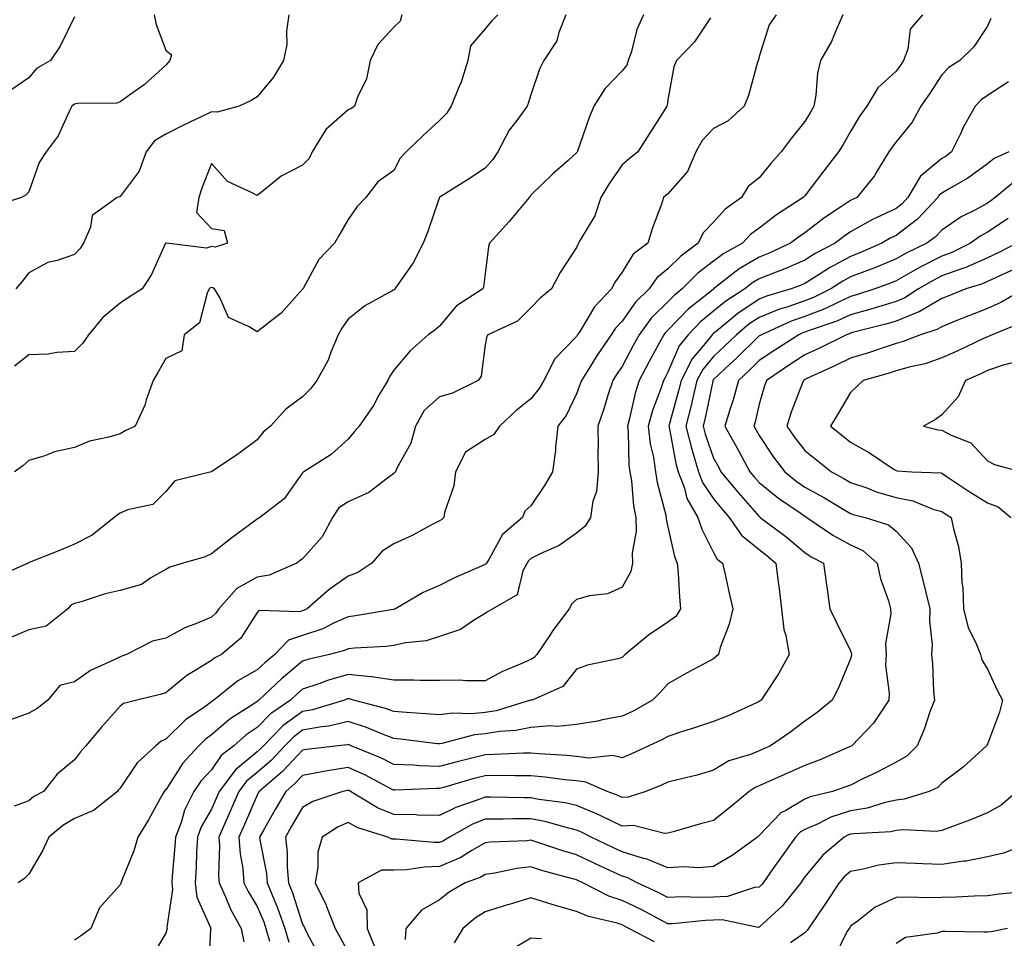
# Model space of a CAD drawing. Units: inches. Extents: x 1031843 to 1034483, y 7221338 to 7223978.
# Drawn here: x 1033306 to 1033522, y 7222680 to 7222881 of the extents above; entities that cross this region are included whole.
import ezdxf

# ---------------------------------------------------------------- set-up
doc = ezdxf.new("R2010")
doc.units = ezdxf.units.IN
doc.header["$MEASUREMENT"] = 0
doc.layers.add('Contour_10317221', color=7, linetype='Continuous', true_color=0x3a7ffb)

msp = doc.modelspace()

# ---------------------------------------------------------------- linework, layer by layer
at = {"layer": 'Contour_10317221'}
for points in [[(1033335.55, 7222881.92, 2947), (1033335.98, 7222879.85, 2947), (1033338.05, 7222874.21, 2947), (1033339.32, 7222873.19, 2947), (1033338.99, 7222871.92, 2947), (1033338.52, 7222871.45, 2947), (1033338.05, 7222870.9, 2947), (1033333.36, 7222866.61, 2947), (1033331.43, 7222865.3, 2947), (1033328.05, 7222862.88, 2947), (1033327.33, 7222862.64, 2947), (1033318.64, 7222862.51, 2947), (1033318.05, 7222862.39, 2947), (1033317.78, 7222862.19, 2947), (1033317.52, 7222861.92, 2947), (1033316.92, 7222860.79, 2947), (1033314.48, 7222855.49, 2947), (1033311.88, 7222851.92, 2947), (1033310.35, 7222849.62, 2947), (1033308.05, 7222843.19, 2947), (1033307.46, 7222842.51, 2947), (1033306.49, 7222841.92, 2947), (1033300.04, 7222839.93, 2947)], [(1033425.71, 7222881.92, 2951), (1033424.18, 7222878.05, 2951), (1033423.73, 7222876.24, 2951), (1033420.9, 7222871.92, 2951), (1033419.92, 7222870.05, 2951), (1033418.05, 7222864.46, 2951), (1033417.41, 7222862.56, 2951), (1033417.19, 7222861.92, 2951), (1033414.96, 7222858.83, 2951), (1033413.3, 7222856.67, 2951), (1033410.78, 7222851.92, 2951), (1033409.67, 7222850.3, 2951), (1033408.05, 7222848.38, 2951), (1033404.18, 7222845.79, 2951), (1033398.3, 7222842.17, 2951), (1033398.05, 7222842.02, 2951), (1033398.01, 7222841.96, 2951), (1033397.97, 7222841.92, 2951), (1033397.93, 7222841.8, 2951), (1033395.47, 7222834.5, 2951), (1033394.42, 7222831.92, 2951), (1033392.29, 7222827.68, 2951), (1033388.62, 7222822.49, 2951), (1033388.25, 7222821.92, 2951), (1033388.15, 7222821.82, 2951), (1033388.05, 7222821.76, 2951), (1033387.66, 7222821.53, 2951), (1033381.7, 7222818.27, 2951), (1033378.05, 7222815.34, 2951), (1033376.62, 7222813.35, 2951), (1033375.82, 7222811.92, 2951), (1033374.22, 7222808.09, 2951), (1033373.62, 7222806.35, 2951), (1033371.19, 7222801.92, 2951), (1033369.81, 7222800.16, 2951), (1033368.05, 7222798.33, 2951), (1033364.38, 7222795.59, 2951), (1033361, 7222791.92, 2951), (1033359.42, 7222790.55, 2951), (1033358.05, 7222788.91, 2951), (1033354.09, 7222785.88, 2951), (1033348.07, 7222781.92, 2951), (1033348.07, 7222781.9, 2951), (1033348.05, 7222781.9, 2951), (1033348.01, 7222781.88, 2951), (1033340.04, 7222779.93, 2951), (1033338.05, 7222777.6, 2951), (1033335.22, 7222774.75, 2951), (1033329.69, 7222773.56, 2951), (1033328.05, 7222772.84, 2951), (1033327.5, 7222772.47, 2951), (1033326.78, 7222771.92, 2951), (1033321.98, 7222767.99, 2951), (1033318.05, 7222766.08, 2951), (1033315.14, 7222764.83, 2951), (1033308.13, 7222762, 2951), (1033308.05, 7222761.96, 2951), (1033308.01, 7222761.96, 2951), (1033307.93, 7222761.92, 2951), (1033301.04, 7222758.93, 2951)], [(1033457.39, 7222881.26, 2953), (1033453.91, 7222876.06, 2953), (1033449.92, 7222871.92, 2953), (1033449.38, 7222870.59, 2953), (1033448.05, 7222863.33, 2953), (1033447.89, 7222862.08, 2953), (1033447.8, 7222861.92, 2953), (1033447.35, 7222861.22, 2953), (1033443.99, 7222855.98, 2953), (1033441.43, 7222851.92, 2953), (1033439.55, 7222850.42, 2953), (1033438.05, 7222849.09, 2953), (1033435.08, 7222844.89, 2953), (1033433.34, 7222841.92, 2953), (1033432.03, 7222837.94, 2953), (1033428.91, 7222832.78, 2953), (1033428.48, 7222831.92, 2953), (1033428.3, 7222831.67, 2953), (1033428.05, 7222831, 2953), (1033424.44, 7222825.53, 2953), (1033422.56, 7222821.92, 2953), (1033420.06, 7222819.91, 2953), (1033418.05, 7222817.82, 2953), (1033415.08, 7222814.89, 2953), (1033408.6, 7222811.92, 2953), (1033408.38, 7222811.59, 2953), (1033408.05, 7222809.73, 2953), (1033407.13, 7222802.84, 2953), (1033406.47, 7222801.92, 2953), (1033400.86, 7222799.11, 2953), (1033398.05, 7222798.29, 2953), (1033394.67, 7222795.3, 2953), (1033392.76, 7222791.92, 2953), (1033391.78, 7222788.19, 2953), (1033388.64, 7222782.51, 2953), (1033388.4, 7222781.92, 2953), (1033388.26, 7222781.71, 2953), (1033388.05, 7222781.51, 2953), (1033386.66, 7222780.53, 2953), (1033382.58, 7222777.39, 2953), (1033378.05, 7222775.34, 2953), (1033376, 7222773.97, 2953), (1033374.55, 7222771.92, 2953), (1033372.29, 7222767.68, 2953), (1033368.05, 7222762.82, 2953), (1033367.5, 7222762.47, 2953), (1033366.76, 7222761.92, 2953), (1033360.69, 7222759.28, 2953), (1033358.05, 7222758.85, 2953), (1033353.66, 7222756.31, 2953), (1033349.71, 7222751.92, 2953), (1033349.03, 7222750.94, 2953), (1033348.05, 7222750.1, 2953), (1033344.83, 7222748.7, 2953), (1033342.25, 7222747.72, 2953), (1033338.05, 7222745.47, 2953), (1033335.18, 7222744.79, 2953), (1033329.5, 7222741.92, 2953), (1033328.46, 7222741.51, 2953), (1033328.05, 7222741.39, 2953), (1033326.94, 7222740.81, 2953), (1033321.6, 7222738.37, 2953), (1033318.05, 7222735.9, 2953), (1033314.89, 7222735.08, 2953), (1033312.25, 7222731.92, 2953), (1033309.91, 7222730.06, 2953), (1033308.05, 7222729.05, 2953), (1033303.48, 7222727.35, 2953)], [(1033442.74, 7222881.92, 2952), (1033441.25, 7222878.72, 2952), (1033440.08, 7222873.95, 2952), (1033439.38, 7222871.92, 2952), (1033439.05, 7222870.92, 2952), (1033438.05, 7222869.67, 2952), (1033434.2, 7222865.77, 2952), (1033431.82, 7222861.92, 2952), (1033430.75, 7222859.22, 2952), (1033428.25, 7222852.12, 2952), (1033428.17, 7222851.92, 2952), (1033428.13, 7222851.84, 2952), (1033428.05, 7222851.71, 2952), (1033426.17, 7222850.05, 2952), (1033422.85, 7222847.12, 2952), (1033418.05, 7222842.43, 2952), (1033417.85, 7222842.12, 2952), (1033417.68, 7222841.92, 2952), (1033415.49, 7222839.36, 2952), (1033413.25, 7222836.72, 2952), (1033408.99, 7222831.92, 2952), (1033408.79, 7222831.18, 2952), (1033408.05, 7222825.22, 2952), (1033407.64, 7222822.33, 2952), (1033407.48, 7222821.92, 2952), (1033401.72, 7222818.25, 2952), (1033398.05, 7222813.8, 2952), (1033397.03, 7222812.94, 2952), (1033395.51, 7222811.92, 2952), (1033391.57, 7222808.4, 2952), (1033388.05, 7222804.17, 2952), (1033387.15, 7222802.82, 2952), (1033386.7, 7222801.92, 2952), (1033384.77, 7222798.64, 2952), (1033383.54, 7222796.43, 2952), (1033380.43, 7222791.92, 2952), (1033379.32, 7222790.65, 2952), (1033378.05, 7222789.07, 2952), (1033374.32, 7222785.65, 2952), (1033368.34, 7222781.92, 2952), (1033368.15, 7222781.82, 2952), (1033368.05, 7222781.65, 2952), (1033363.99, 7222775.98, 2952), (1033358.67, 7222771.92, 2952), (1033358.28, 7222771.69, 2952), (1033358.05, 7222771.51, 2952), (1033356.41, 7222770.28, 2952), (1033352.56, 7222767.41, 2952), (1033348.05, 7222763.95, 2952), (1033346.7, 7222763.27, 2952), (1033341.88, 7222761.92, 2952), (1033338.99, 7222760.98, 2952), (1033338.05, 7222760.49, 2952), (1033334.83, 7222758.7, 2952), (1033332.74, 7222757.23, 2952), (1033328.05, 7222755.88, 2952), (1033324.83, 7222755.14, 2952), (1033319.57, 7222753.44, 2952), (1033318.05, 7222753.03, 2952), (1033317.31, 7222752.66, 2952), (1033316.62, 7222751.92, 2952), (1033311.86, 7222748.11, 2952), (1033308.05, 7222747.27, 2952), (1033304.3, 7222745.67, 2952)], [(1033318.05, 7222881.53, 2946), (1033314.91, 7222875.06, 2946), (1033312.85, 7222871.92, 2946), (1033309.79, 7222870.18, 2946), (1033308.05, 7222868.19, 2946), (1033304.38, 7222865.59, 2946)], [(1033471.78, 7222881.92, 2954), (1033470.22, 7222879.75, 2954), (1033468.05, 7222872.8, 2954), (1033467.87, 7222872.1, 2954), (1033467.8, 7222871.92, 2954), (1033467.68, 7222871.55, 2954), (1033465.67, 7222864.3, 2954), (1033464.77, 7222861.92, 2954), (1033461.23, 7222858.74, 2954), (1033458.05, 7222857.08, 2954), (1033455.53, 7222854.44, 2954), (1033454.14, 7222851.92, 2954), (1033452.35, 7222847.62, 2954), (1033448.05, 7222842.74, 2954), (1033447.6, 7222842.37, 2954), (1033447.09, 7222841.92, 2954), (1033446.62, 7222840.49, 2954), (1033444.65, 7222835.32, 2954), (1033443.67, 7222831.92, 2954), (1033440.43, 7222829.54, 2954), (1033438.05, 7222825.59, 2954), (1033436.47, 7222823.5, 2954), (1033435.71, 7222821.92, 2954), (1033431.98, 7222817.99, 2954), (1033428.75, 7222812.62, 2954), (1033428.28, 7222811.92, 2954), (1033428.19, 7222811.78, 2954), (1033428.05, 7222811.55, 2954), (1033423.32, 7222806.65, 2954), (1033420.88, 7222801.92, 2954), (1033419.87, 7222800.1, 2954), (1033418.05, 7222797.86, 2954), (1033414.75, 7222795.22, 2954), (1033411.14, 7222791.92, 2954), (1033409.92, 7222790.05, 2954), (1033408.05, 7222788.97, 2954), (1033403.75, 7222786.22, 2954), (1033401.53, 7222781.92, 2954), (1033401.16, 7222778.81, 2954), (1033399.14, 7222773.01, 2954), (1033398.95, 7222771.92, 2954), (1033398.5, 7222771.47, 2954), (1033398.05, 7222771.14, 2954), (1033396.45, 7222770.32, 2954), (1033392.01, 7222767.96, 2954), (1033388.05, 7222766.14, 2954), (1033385.47, 7222764.5, 2954), (1033383.23, 7222761.92, 2954), (1033380.12, 7222759.85, 2954), (1033378.05, 7222759.03, 2954), (1033373.85, 7222756.12, 2954), (1033369.05, 7222751.92, 2954), (1033368.38, 7222751.59, 2954), (1033368.05, 7222751.47, 2954), (1033367.39, 7222751.26, 2954), (1033358.44, 7222751.53, 2954), (1033358.05, 7222751.12, 2954), (1033354.53, 7222745.44, 2954), (1033350.24, 7222741.92, 2954), (1033348.81, 7222741.16, 2954), (1033348.05, 7222740.59, 2954), (1033344.5, 7222738.37, 2954), (1033342.66, 7222737.31, 2954), (1033338.05, 7222733.52, 2954), (1033336.86, 7222733.11, 2954), (1033331.72, 7222731.92, 2954), (1033328.83, 7222731.14, 2954), (1033328.05, 7222730.55, 2954), (1033323.99, 7222725.98, 2954), (1033320.53, 7222721.92, 2954), (1033319.42, 7222720.55, 2954), (1033318.05, 7222718.8, 2954), (1033314.26, 7222715.71, 2954), (1033311.31, 7222711.92, 2954), (1033309.2, 7222710.77, 2954), (1033308.05, 7222709.85, 2954), (1033304.83, 7222708.7, 2954)], [(1033410.8, 7222881.92, 2950), (1033409.42, 7222880.55, 2950), (1033408.05, 7222878.87, 2950), (1033404.81, 7222875.16, 2950), (1033404.24, 7222871.92, 2950), (1033402.74, 7222867.23, 2950), (1033402.23, 7222866.1, 2950), (1033400.61, 7222861.92, 2950), (1033399.59, 7222860.38, 2950), (1033398.05, 7222858.8, 2950), (1033394.46, 7222855.51, 2950), (1033390.71, 7222851.92, 2950), (1033389.38, 7222850.59, 2950), (1033388.05, 7222847.86, 2950), (1033384.55, 7222845.42, 2950), (1033381.88, 7222841.92, 2950), (1033380, 7222839.97, 2950), (1033378.05, 7222837.12, 2950), (1033376.14, 7222833.83, 2950), (1033375.04, 7222831.92, 2950), (1033371.59, 7222828.38, 2950), (1033368.13, 7222822, 2950), (1033368.07, 7222821.92, 2950), (1033368.07, 7222821.9, 2950), (1033368.05, 7222821.88, 2950), (1033363.36, 7222816.61, 2950), (1033360.8, 7222814.67, 2950), (1033358.05, 7222812.51, 2950), (1033356.37, 7222813.6, 2950), (1033351.82, 7222815.69, 2950), (1033349.94, 7222820.03, 2950), (1033348.73, 7222821.92, 2950), (1033348.34, 7222822.21, 2950), (1033348.05, 7222822.25, 2950), (1033347.8, 7222822.17, 2950), (1033347.6, 7222821.92, 2950), (1033347.17, 7222821.04, 2950), (1033345.45, 7222814.52, 2950), (1033342.13, 7222811.92, 2950), (1033341.57, 7222808.4, 2950), (1033338.05, 7222806.67, 2950), (1033336.33, 7222803.64, 2950), (1033335.34, 7222801.92, 2950), (1033333.81, 7222797.68, 2950), (1033333.48, 7222796.49, 2950), (1033331.35, 7222791.92, 2950), (1033329.14, 7222790.83, 2950), (1033328.05, 7222790.24, 2950), (1033325.61, 7222789.48, 2950), (1033321.35, 7222788.62, 2950), (1033318.05, 7222787.19, 2950), (1033313.69, 7222786.28, 2950), (1033311.55, 7222785.42, 2950), (1033308.05, 7222784.4, 2950), (1033306.76, 7222783.21, 2950), (1033304.91, 7222781.92, 2950)], [(1033389.75, 7222881.92, 2949), (1033389.44, 7222880.53, 2949), (1033388.05, 7222879.26, 2949), (1033384.48, 7222875.49, 2949), (1033382.82, 7222871.92, 2949), (1033382.03, 7222867.94, 2949), (1033380.08, 7222863.95, 2949), (1033379.44, 7222861.92, 2949), (1033378.62, 7222861.35, 2949), (1033378.05, 7222861.14, 2949), (1033373.11, 7222856.86, 2949), (1033370.12, 7222851.92, 2949), (1033369.5, 7222850.47, 2949), (1033368.05, 7222849.05, 2949), (1033363.32, 7222846.65, 2949), (1033360.16, 7222844.03, 2949), (1033358.05, 7222842.37, 2949), (1033356.96, 7222843.01, 2949), (1033351.59, 7222845.46, 2949), (1033348.05, 7222849.38, 2949), (1033345.94, 7222844.03, 2949), (1033345.28, 7222841.92, 2949), (1033344.77, 7222838.64, 2949), (1033348.05, 7222835.18, 2949), (1033350.86, 7222834.73, 2949), (1033351.62, 7222831.92, 2949), (1033348.89, 7222831.08, 2949), (1033348.05, 7222831.2, 2949), (1033346.96, 7222830.83, 2949), (1033338.26, 7222831.92, 2949), (1033338.15, 7222832.02, 2949), (1033338.05, 7222831.96, 2949), (1033338.01, 7222831.92, 2949), (1033337.97, 7222831.84, 2949), (1033334.91, 7222825.06, 2949), (1033332.93, 7222821.92, 2949), (1033329.89, 7222820.08, 2949), (1033328.05, 7222818.85, 2949), (1033324.28, 7222815.69, 2949), (1033321.12, 7222811.92, 2949), (1033319.92, 7222810.05, 2949), (1033318.05, 7222808.23, 2949), (1033314.18, 7222808.05, 2949), (1033312.31, 7222807.66, 2949), (1033308.05, 7222807.53, 2949), (1033304.92, 7222805.05, 2949)], [(1033365.04, 7222881.92, 2948), (1033364.53, 7222878.4, 2948), (1033364.55, 7222875.42, 2948), (1033363.83, 7222871.92, 2948), (1033361.68, 7222868.29, 2948), (1033358.05, 7222864.01, 2948), (1033356.76, 7222863.21, 2948), (1033354.14, 7222861.92, 2948), (1033349.34, 7222860.63, 2948), (1033348.05, 7222860.71, 2948), (1033345.69, 7222859.56, 2948), (1033342.13, 7222857.84, 2948), (1033338.05, 7222855.83, 2948), (1033335.63, 7222854.34, 2948), (1033333.77, 7222851.92, 2948), (1033332.23, 7222847.74, 2948), (1033328.05, 7222842.15, 2948), (1033327.87, 7222842.1, 2948), (1033327.41, 7222841.92, 2948), (1033321.94, 7222838.03, 2948), (1033321.57, 7222835.44, 2948), (1033320.04, 7222831.92, 2948), (1033319.26, 7222830.71, 2948), (1033318.05, 7222829.46, 2948), (1033314.26, 7222828.13, 2948), (1033312.25, 7222827.72, 2948), (1033308.05, 7222825.47, 2948), (1033306.51, 7222823.46, 2948), (1033305.24, 7222821.92, 2948)], [(1033486.39, 7222881.92, 2955), (1033484.96, 7222878.83, 2955), (1033483.85, 7222876.12, 2955), (1033481.45, 7222871.92, 2955), (1033480.8, 7222869.17, 2955), (1033480.47, 7222864.34, 2955), (1033480.02, 7222861.92, 2955), (1033479.3, 7222860.67, 2955), (1033478.05, 7222858.58, 2955), (1033475.08, 7222854.89, 2955), (1033472.87, 7222851.92, 2955), (1033470.57, 7222849.4, 2955), (1033468.05, 7222846.28, 2955), (1033465.61, 7222844.36, 2955), (1033464.2, 7222841.92, 2955), (1033460.59, 7222839.38, 2955), (1033458.05, 7222836.59, 2955), (1033455.76, 7222834.21, 2955), (1033454.69, 7222831.92, 2955), (1033450.86, 7222829.11, 2955), (1033448.05, 7222826.3, 2955), (1033445.63, 7222824.34, 2955), (1033443.93, 7222821.92, 2955), (1033440.96, 7222819.01, 2955), (1033438.05, 7222814.87, 2955), (1033436.6, 7222813.37, 2955), (1033435.65, 7222811.92, 2955), (1033432.56, 7222807.41, 2955), (1033430.94, 7222804.81, 2955), (1033429.09, 7222801.92, 2955), (1033428.83, 7222801.14, 2955), (1033428.05, 7222798.95, 2955), (1033425.73, 7222794.24, 2955), (1033423.93, 7222791.92, 2955), (1033423.42, 7222787.29, 2955), (1033423.42, 7222786.55, 2955), (1033422.8, 7222781.92, 2955), (1033421.04, 7222778.93, 2955), (1033418.05, 7222774.44, 2955), (1033416.68, 7222773.29, 2955), (1033416.23, 7222771.92, 2955), (1033411.82, 7222768.15, 2955), (1033408.81, 7222762.68, 2955), (1033408.32, 7222761.92, 2955), (1033408.23, 7222761.74, 2955), (1033408.05, 7222761.61, 2955), (1033407.48, 7222761.35, 2955), (1033401.31, 7222758.66, 2955), (1033398.05, 7222757, 2955), (1033394.48, 7222755.49, 2955), (1033388.4, 7222751.92, 2955), (1033388.15, 7222751.82, 2955), (1033388.05, 7222751.78, 2955), (1033387.89, 7222751.76, 2955), (1033379.63, 7222750.34, 2955), (1033378.05, 7222750.16, 2955), (1033374.92, 7222748.8, 2955), (1033372.44, 7222747.53, 2955), (1033368.05, 7222746.04, 2955), (1033364.94, 7222745.03, 2955), (1033361.96, 7222741.92, 2955), (1033359.81, 7222740.16, 2955), (1033358.05, 7222738.54, 2955), (1033353.87, 7222736.1, 2955), (1033348.62, 7222731.92, 2955), (1033348.26, 7222731.71, 2955), (1033348.05, 7222731.51, 2955), (1033346.59, 7222730.46, 2955), (1033342.37, 7222727.6, 2955), (1033338.05, 7222723.33, 2955), (1033337.07, 7222722.9, 2955), (1033335.88, 7222721.92, 2955), (1033331.78, 7222718.19, 2955), (1033328.05, 7222712.62, 2955), (1033327.74, 7222712.23, 2955), (1033327.48, 7222711.92, 2955), (1033322.27, 7222707.7, 2955), (1033318.05, 7222706, 2955), (1033315.51, 7222704.46, 2955), (1033312.42, 7222701.92, 2955), (1033311.06, 7222698.91, 2955), (1033308.05, 7222693.81, 2955), (1033307.13, 7222692.84, 2955), (1033305.76, 7222691.92, 2955)], [(1033503.79, 7222881.92, 2956), (1033501.14, 7222878.83, 2956), (1033500.59, 7222874.46, 2956), (1033499.63, 7222871.92, 2956), (1033499.01, 7222870.96, 2956), (1033498.05, 7222869.58, 2956), (1033494.01, 7222865.96, 2956), (1033491.62, 7222861.92, 2956), (1033490.1, 7222859.87, 2956), (1033488.05, 7222856.43, 2956), (1033486.41, 7222853.56, 2956), (1033485.43, 7222851.92, 2956), (1033482.21, 7222847.76, 2956), (1033478.05, 7222842.35, 2956), (1033477.85, 7222842.12, 2956), (1033477.68, 7222841.92, 2956), (1033471.84, 7222838.13, 2956), (1033468.05, 7222835.26, 2956), (1033466.14, 7222833.83, 2956), (1033464.38, 7222831.92, 2956), (1033460.28, 7222829.69, 2956), (1033458.05, 7222827.99, 2956), (1033454.61, 7222825.36, 2956), (1033451.19, 7222821.92, 2956), (1033449.44, 7222820.53, 2956), (1033448.05, 7222819.11, 2956), (1033444.42, 7222815.55, 2956), (1033441.72, 7222811.92, 2956), (1033440.43, 7222809.54, 2956), (1033438.05, 7222804.97, 2956), (1033436.8, 7222803.17, 2956), (1033436, 7222801.92, 2956), (1033435, 7222798.87, 2956), (1033434.07, 7222795.9, 2956), (1033432.7, 7222791.92, 2956), (1033432.74, 7222787.23, 2956), (1033432.72, 7222786.59, 2956), (1033432.76, 7222781.92, 2956), (1033432.39, 7222777.58, 2956), (1033431.62, 7222775.49, 2956), (1033431.12, 7222771.92, 2956), (1033429.96, 7222770.01, 2956), (1033428.05, 7222768.46, 2956), (1033424.24, 7222765.73, 2956), (1033420.06, 7222763.93, 2956), (1033418.05, 7222762.9, 2956), (1033417.54, 7222762.43, 2956), (1033417.19, 7222761.92, 2956), (1033416.31, 7222760.18, 2956), (1033415.04, 7222754.93, 2956), (1033409.69, 7222751.92, 2956), (1033408.66, 7222751.31, 2956), (1033408.05, 7222750.87, 2956), (1033405.49, 7222749.36, 2956), (1033402.64, 7222747.33, 2956), (1033398.05, 7222745.83, 2956), (1033395.1, 7222744.87, 2956), (1033390.55, 7222744.42, 2956), (1033388.05, 7222743.85, 2956), (1033386.33, 7222743.64, 2956), (1033379.4, 7222743.27, 2956), (1033378.05, 7222743.13, 2956), (1033377.21, 7222742.76, 2956), (1033373.93, 7222741.92, 2956), (1033369.16, 7222740.81, 2956), (1033368.05, 7222740.42, 2956), (1033363.38, 7222736.59, 2956), (1033358.42, 7222731.92, 2956), (1033358.21, 7222731.76, 2956), (1033358.05, 7222731.63, 2956), (1033357.11, 7222730.98, 2956), (1033352.15, 7222727.82, 2956), (1033348.05, 7222724.28, 2956), (1033346.68, 7222723.29, 2956), (1033345.3, 7222721.92, 2956), (1033341.84, 7222718.13, 2956), (1033338.05, 7222712.29, 2956), (1033337.85, 7222712.12, 2956), (1033337.72, 7222711.92, 2956), (1033337.27, 7222711.14, 2956), (1033334.3, 7222705.67, 2956), (1033331.96, 7222701.92, 2956), (1033331.08, 7222698.89, 2956), (1033328.36, 7222692.23, 2956), (1033328.25, 7222691.92, 2956), (1033328.19, 7222691.78, 2956), (1033328.05, 7222691.47, 2956), (1033323.52, 7222686.45, 2956), (1033321.64, 7222681.92, 2956), (1033319.63, 7222680.34, 2956), (1033318.05, 7222679.36, 2956)], [(1033518.81, 7222881.16, 2957), (1033518.05, 7222879.48, 2957), (1033515.06, 7222874.91, 2957), (1033511.96, 7222871.92, 2957), (1033509.57, 7222870.4, 2957), (1033508.05, 7222868.8, 2957), (1033505.34, 7222864.63, 2957), (1033503.48, 7222861.92, 2957), (1033501.55, 7222858.42, 2957), (1033498.05, 7222854.15, 2957), (1033497.07, 7222852.9, 2957), (1033496.47, 7222851.92, 2957), (1033493.89, 7222847.76, 2957), (1033493.28, 7222846.69, 2957), (1033489.4, 7222841.92, 2957), (1033488.46, 7222841.51, 2957), (1033488.05, 7222841.28, 2957), (1033486.1, 7222839.97, 2957), (1033482.39, 7222837.58, 2957), (1033478.05, 7222834.21, 2957), (1033476.68, 7222833.29, 2957), (1033474.89, 7222831.92, 2957), (1033470.2, 7222829.77, 2957), (1033468.05, 7222828.91, 2957), (1033463.66, 7222826.31, 2957), (1033458.07, 7222821.92, 2957), (1033458.07, 7222821.9, 2957), (1033458.05, 7222821.9, 2957), (1033457.95, 7222821.82, 2957), (1033452.48, 7222817.49, 2957), (1033448.05, 7222812.9, 2957), (1033447.54, 7222812.43, 2957), (1033447.19, 7222811.92, 2957), (1033446.16, 7222810.03, 2957), (1033443.95, 7222806.02, 2957), (1033441.78, 7222801.92, 2957), (1033440.88, 7222799.09, 2957), (1033439.67, 7222793.54, 2957), (1033439.22, 7222791.92, 2957), (1033439.38, 7222790.59, 2957), (1033439.5, 7222783.37, 2957), (1033439.71, 7222781.92, 2957), (1033440.04, 7222779.93, 2957), (1033440.55, 7222774.42, 2957), (1033441.04, 7222771.92, 2957), (1033441.1, 7222768.87, 2957), (1033440.22, 7222764.09, 2957), (1033440.28, 7222761.92, 2957), (1033439.92, 7222760.05, 2957), (1033438.05, 7222756.61, 2957), (1033434.81, 7222755.16, 2957), (1033430.88, 7222754.75, 2957), (1033428.05, 7222753.97, 2957), (1033426.98, 7222752.99, 2957), (1033426.45, 7222751.92, 2957), (1033422.85, 7222747.12, 2957), (1033422.09, 7222745.96, 2957), (1033419.34, 7222741.92, 2957), (1033418.75, 7222741.22, 2957), (1033418.05, 7222740.81, 2957), (1033416.02, 7222739.89, 2957), (1033411.82, 7222738.15, 2957), (1033408.05, 7222736.16, 2957), (1033403.85, 7222736.12, 2957), (1033402.37, 7222736.24, 2957), (1033398.05, 7222736.22, 2957), (1033393.79, 7222736.18, 2957), (1033392.41, 7222736.28, 2957), (1033388.05, 7222736.24, 2957), (1033383.13, 7222737, 2957), (1033382.99, 7222736.98, 2957), (1033378.05, 7222737.53, 2957), (1033373.69, 7222736.28, 2957), (1033371.6, 7222735.47, 2957), (1033368.05, 7222734.28, 2957), (1033366.74, 7222733.23, 2957), (1033365.37, 7222731.92, 2957), (1033361.04, 7222728.93, 2957), (1033358.05, 7222725.9, 2957), (1033355.67, 7222724.3, 2957), (1033352.95, 7222721.92, 2957), (1033350.2, 7222719.77, 2957), (1033348.05, 7222716.65, 2957), (1033345.78, 7222714.19, 2957), (1033344.2, 7222711.92, 2957), (1033342.19, 7222707.78, 2957), (1033341.49, 7222705.36, 2957), (1033340.22, 7222701.92, 2957), (1033340.08, 7222699.89, 2957), (1033339.48, 7222693.35, 2957), (1033339.38, 7222691.92, 2957), (1033339.55, 7222690.42, 2957), (1033338.3, 7222682.17, 2957), (1033338.36, 7222681.92, 2957), (1033338.32, 7222681.65, 2957), (1033338.05, 7222680.85, 2957), (1033334.71, 7222675.26, 2957)], [(1033522.66, 7222867.31, 2958), (1033518.05, 7222864.3, 2958), (1033516.64, 7222863.33, 2958), (1033515.32, 7222861.92, 2958), (1033512.72, 7222857.25, 2958), (1033512.19, 7222856.06, 2958), (1033510.18, 7222851.92, 2958), (1033508.97, 7222851, 2958), (1033508.05, 7222850.46, 2958), (1033503.38, 7222846.59, 2958), (1033500.63, 7222841.92, 2958), (1033499.38, 7222840.59, 2958), (1033498.05, 7222839.58, 2958), (1033493.54, 7222837.41, 2958), (1033492.85, 7222837.12, 2958), (1033488.05, 7222834.42, 2958), (1033486.55, 7222833.42, 2958), (1033484.65, 7222831.92, 2958), (1033480.3, 7222829.67, 2958), (1033478.05, 7222828.25, 2958), (1033473.64, 7222826.33, 2958), (1033471.74, 7222825.61, 2958), (1033468.05, 7222824.13, 2958), (1033466.66, 7222823.31, 2958), (1033464.91, 7222821.92, 2958), (1033460.75, 7222819.22, 2958), (1033458.05, 7222817.06, 2958), (1033455.22, 7222814.75, 2958), (1033452.48, 7222811.92, 2958), (1033450.53, 7222809.44, 2958), (1033448.05, 7222803.7, 2958), (1033447.42, 7222802.55, 2958), (1033447.09, 7222801.92, 2958), (1033446.62, 7222800.49, 2958), (1033444.67, 7222795.3, 2958), (1033443.75, 7222791.92, 2958), (1033444.18, 7222788.05, 2958), (1033444.87, 7222785.1, 2958), (1033445.32, 7222781.92, 2958), (1033445.71, 7222779.58, 2958), (1033447.58, 7222772.39, 2958), (1033447.66, 7222771.92, 2958), (1033447.68, 7222771.55, 2958), (1033448.05, 7222769.85, 2958), (1033449.5, 7222763.37, 2958), (1033450.1, 7222761.92, 2958), (1033450.32, 7222759.65, 2958), (1033450.57, 7222754.44, 2958), (1033450.82, 7222751.92, 2958), (1033449.79, 7222750.18, 2958), (1033448.05, 7222748.95, 2958), (1033443.83, 7222746.14, 2958), (1033438.69, 7222741.92, 2958), (1033438.4, 7222741.57, 2958), (1033438.05, 7222741.24, 2958), (1033437.07, 7222740.94, 2958), (1033430.45, 7222739.52, 2958), (1033428.05, 7222738.66, 2958), (1033425.06, 7222734.91, 2958), (1033418.3, 7222731.92, 2958), (1033418.11, 7222731.86, 2958), (1033418.05, 7222731.86, 2958), (1033417.99, 7222731.86, 2958), (1033410.41, 7222729.56, 2958), (1033408.05, 7222729.17, 2958), (1033405, 7222728.87, 2958), (1033400.92, 7222729.05, 2958), (1033398.05, 7222728.66, 2958), (1033395.06, 7222728.93, 2958), (1033390.8, 7222729.17, 2958), (1033388.05, 7222729.4, 2958), (1033386.21, 7222730.08, 2958), (1033379.22, 7222731.92, 2958), (1033378.32, 7222732.19, 2958), (1033378.05, 7222732.21, 2958), (1033377.82, 7222732.15, 2958), (1033377.21, 7222731.92, 2958), (1033370.18, 7222729.79, 2958), (1033368.05, 7222729.4, 2958), (1033363.73, 7222726.24, 2958), (1033359.48, 7222721.92, 2958), (1033358.77, 7222721.2, 2958), (1033358.05, 7222720.57, 2958), (1033353.32, 7222716.65, 2958), (1033349.77, 7222711.92, 2958), (1033349.24, 7222710.73, 2958), (1033348.05, 7222708.03, 2958), (1033345.84, 7222704.13, 2958), (1033345.04, 7222701.92, 2958), (1033344.83, 7222698.7, 2958), (1033344.71, 7222695.26, 2958), (1033344.5, 7222691.92, 2958), (1033344.87, 7222688.74, 2958), (1033347.87, 7222682.1, 2958), (1033347.91, 7222681.92, 2958), (1033347.87, 7222681.74, 2958), (1033347.44, 7222672.53, 2958)], [(1033522.7, 7222851.92, 2959), (1033519.5, 7222850.47, 2959), (1033518.05, 7222849.32, 2959), (1033513.75, 7222846.22, 2959), (1033510.51, 7222844.38, 2959), (1033508.05, 7222842.9, 2959), (1033507.5, 7222842.47, 2959), (1033507.19, 7222841.92, 2959), (1033502.74, 7222837.23, 2959), (1033498.05, 7222833.66, 2959), (1033496.88, 7222833.09, 2959), (1033494.89, 7222831.92, 2959), (1033490.12, 7222829.85, 2959), (1033488.05, 7222829.05, 2959), (1033483.44, 7222826.53, 2959), (1033481.21, 7222825.08, 2959), (1033478.05, 7222823.09, 2959), (1033477.23, 7222822.74, 2959), (1033475.08, 7222821.92, 2959), (1033469.61, 7222820.36, 2959), (1033468.05, 7222819.73, 2959), (1033463.38, 7222816.59, 2959), (1033459.55, 7222813.42, 2959), (1033458.05, 7222812.19, 2959), (1033457.89, 7222812.08, 2959), (1033457.74, 7222811.92, 2959), (1033456.59, 7222810.46, 2959), (1033453.36, 7222806.61, 2959), (1033450.92, 7222801.92, 2959), (1033450.37, 7222799.6, 2959), (1033448.3, 7222792.17, 2959), (1033448.25, 7222791.92, 2959), (1033448.3, 7222791.67, 2959), (1033449.81, 7222783.68, 2959), (1033450.32, 7222781.92, 2959), (1033451.68, 7222778.29, 2959), (1033452.19, 7222776.06, 2959), (1033454.63, 7222771.92, 2959), (1033455.47, 7222769.34, 2959), (1033458.05, 7222764.19, 2959), (1033458.87, 7222762.74, 2959), (1033460, 7222761.92, 2959), (1033460.57, 7222759.4, 2959), (1033461.45, 7222755.32, 2959), (1033462.25, 7222751.92, 2959), (1033461.47, 7222748.5, 2959), (1033459.53, 7222743.4, 2959), (1033459.1, 7222741.92, 2959), (1033458.58, 7222741.39, 2959), (1033458.05, 7222740.96, 2959), (1033455.98, 7222739.85, 2959), (1033452.13, 7222737.84, 2959), (1033448.05, 7222735.49, 2959), (1033446.37, 7222733.6, 2959), (1033444.69, 7222731.92, 2959), (1033440.45, 7222729.52, 2959), (1033438.05, 7222728.37, 2959), (1033433.69, 7222727.56, 2959), (1033432.64, 7222727.33, 2959), (1033428.05, 7222726.55, 2959), (1033423.85, 7222726.12, 2959), (1033422.37, 7222726.24, 2959), (1033418.05, 7222725.92, 2959), (1033414.73, 7222725.24, 2959), (1033411.17, 7222725.05, 2959), (1033408.05, 7222724.54, 2959), (1033405.67, 7222724.3, 2959), (1033398.5, 7222722.37, 2959), (1033398.05, 7222722.31, 2959), (1033397.62, 7222722.35, 2959), (1033389.5, 7222723.37, 2959), (1033388.05, 7222723.48, 2959), (1033385.55, 7222724.42, 2959), (1033382.05, 7222725.92, 2959), (1033378.05, 7222727.19, 2959), (1033373.75, 7222726.22, 2959), (1033372.19, 7222726.06, 2959), (1033368.05, 7222725.3, 2959), (1033366.1, 7222723.87, 2959), (1033364.18, 7222721.92, 2959), (1033361.19, 7222718.78, 2959), (1033358.05, 7222716.06, 2959), (1033355.78, 7222714.19, 2959), (1033354.09, 7222711.92, 2959), (1033352.27, 7222707.7, 2959), (1033351, 7222704.87, 2959), (1033349.69, 7222701.92, 2959), (1033349.81, 7222700.16, 2959), (1033349.59, 7222693.46, 2959), (1033349.73, 7222691.92, 2959), (1033351.14, 7222688.83, 2959), (1033352.25, 7222686.12, 2959), (1033354.57, 7222681.92, 2959), (1033355.14, 7222679.01, 2959)], [(1033524.28, 7222845.69, 2960), (1033519.75, 7222841.92, 2960), (1033518.77, 7222841.2, 2960), (1033518.05, 7222840.71, 2960), (1033515.39, 7222839.26, 2960), (1033512.25, 7222837.72, 2960), (1033508.05, 7222834.79, 2960), (1033506.66, 7222833.31, 2960), (1033504.75, 7222831.92, 2960), (1033500.22, 7222829.75, 2960), (1033498.05, 7222828.52, 2960), (1033493.38, 7222826.59, 2960), (1033492.35, 7222826.22, 2960), (1033488.05, 7222824.56, 2960), (1033486.35, 7222823.62, 2960), (1033483.75, 7222821.92, 2960), (1033479.94, 7222820.03, 2960), (1033478.05, 7222819.3, 2960), (1033474.09, 7222817.96, 2960), (1033472.48, 7222817.49, 2960), (1033468.05, 7222815.71, 2960), (1033465.78, 7222814.19, 2960), (1033463.05, 7222811.92, 2960), (1033460.53, 7222809.44, 2960), (1033458.05, 7222807.15, 2960), (1033455.67, 7222804.3, 2960), (1033454.42, 7222801.92, 2960), (1033453.3, 7222797.17, 2960), (1033453.23, 7222796.74, 2960), (1033452, 7222791.92, 2960), (1033453.21, 7222787.08, 2960), (1033453.38, 7222786.59, 2960), (1033454.75, 7222781.92, 2960), (1033455.65, 7222779.52, 2960), (1033458.05, 7222776, 2960), (1033459.89, 7222773.76, 2960), (1033461.49, 7222771.92, 2960), (1033464.14, 7222768.01, 2960), (1033468.05, 7222764.87, 2960), (1033469.73, 7222763.6, 2960), (1033471.68, 7222761.92, 2960), (1033472.21, 7222757.76, 2960), (1033472.42, 7222756.3, 2960), (1033472.95, 7222751.92, 2960), (1033473.46, 7222747.33, 2960), (1033473.89, 7222746.08, 2960), (1033474.59, 7222741.92, 2960), (1033472.29, 7222737.68, 2960), (1033469.3, 7222733.17, 2960), (1033468.5, 7222731.92, 2960), (1033468.25, 7222731.72, 2960), (1033468.05, 7222731.59, 2960), (1033467.46, 7222731.33, 2960), (1033461.41, 7222728.56, 2960), (1033458.05, 7222727.25, 2960), (1033454.07, 7222725.9, 2960), (1033451.06, 7222724.93, 2960), (1033448.05, 7222723.93, 2960), (1033446.74, 7222723.23, 2960), (1033443.85, 7222721.92, 2960), (1033439.91, 7222720.06, 2960), (1033438.05, 7222719.3, 2960), (1033435.9, 7222719.77, 2960), (1033430.76, 7222719.21, 2960), (1033428.05, 7222719.56, 2960), (1033425.9, 7222719.77, 2960), (1033419.83, 7222720.14, 2960), (1033418.05, 7222720.3, 2960), (1033416.41, 7222720.28, 2960), (1033410, 7222719.97, 2960), (1033408.05, 7222719.93, 2960), (1033405.37, 7222719.24, 2960), (1033401.62, 7222718.35, 2960), (1033398.05, 7222717.39, 2960), (1033393.64, 7222717.51, 2960), (1033392.33, 7222717.64, 2960), (1033388.05, 7222717.8, 2960), (1033385.3, 7222719.17, 2960), (1033378.71, 7222721.92, 2960), (1033378.25, 7222722.12, 2960), (1033378.05, 7222722.17, 2960), (1033377.84, 7222722.13, 2960), (1033375.8, 7222721.92, 2960), (1033368.89, 7222721.08, 2960), (1033368.05, 7222720.94, 2960), (1033363.67, 7222716.3, 2960), (1033358.52, 7222711.92, 2960), (1033358.34, 7222711.63, 2960), (1033358.05, 7222711.1, 2960), (1033355.32, 7222704.65, 2960), (1033354.1, 7222701.92, 2960), (1033354.36, 7222698.23, 2960), (1033354.94, 7222695.03, 2960), (1033355.2, 7222691.92, 2960), (1033356.1, 7222689.97, 2960), (1033358.05, 7222686.71, 2960), (1033359.51, 7222683.38, 2960), (1033360.02, 7222681.92, 2960), (1033360.82, 7222679.15, 2960)], [(1033522.6, 7222837.37, 2961), (1033518.05, 7222834.36, 2961), (1033516.47, 7222833.5, 2961), (1033514.34, 7222831.92, 2961), (1033510.12, 7222829.85, 2961), (1033508.05, 7222829.09, 2961), (1033503.28, 7222826.69, 2961), (1033502.15, 7222826.02, 2961), (1033498.05, 7222823.72, 2961), (1033496.78, 7222823.19, 2961), (1033493.34, 7222821.92, 2961), (1033489.36, 7222820.61, 2961), (1033488.05, 7222820.26, 2961), (1033484.98, 7222818.85, 2961), (1033482.41, 7222817.56, 2961), (1033478.05, 7222815.88, 2961), (1033475.08, 7222814.89, 2961), (1033468.52, 7222811.92, 2961), (1033468.23, 7222811.74, 2961), (1033468.05, 7222811.63, 2961), (1033463.15, 7222806.82, 2961), (1033460.55, 7222804.42, 2961), (1033458.05, 7222802.12, 2961), (1033457.95, 7222802.02, 2961), (1033457.91, 7222801.92, 2961), (1033457.87, 7222801.74, 2961), (1033456.23, 7222793.74, 2961), (1033455.76, 7222791.92, 2961), (1033456.23, 7222790.1, 2961), (1033458.05, 7222784.89, 2961), (1033459.1, 7222782.97, 2961), (1033459.67, 7222781.92, 2961), (1033463.46, 7222777.33, 2961), (1033468.05, 7222772.1, 2961), (1033468.15, 7222772.02, 2961), (1033468.28, 7222771.92, 2961), (1033473.87, 7222767.74, 2961), (1033478.05, 7222764.19, 2961), (1033479.44, 7222763.31, 2961), (1033482.13, 7222761.92, 2961), (1033482.8, 7222757.17, 2961), (1033482.85, 7222756.72, 2961), (1033483.52, 7222751.92, 2961), (1033485, 7222748.87, 2961), (1033488.05, 7222742.72, 2961), (1033488.25, 7222742.12, 2961), (1033488.26, 7222741.92, 2961), (1033488.25, 7222741.72, 2961), (1033488.05, 7222740.92, 2961), (1033485.39, 7222734.58, 2961), (1033484.05, 7222731.92, 2961), (1033480.75, 7222729.22, 2961), (1033478.05, 7222727.29, 2961), (1033475, 7222724.97, 2961), (1033470.55, 7222721.92, 2961), (1033468.81, 7222721.16, 2961), (1033468.05, 7222720.81, 2961), (1033466.16, 7222720.03, 2961), (1033461.39, 7222718.58, 2961), (1033458.05, 7222716.57, 2961), (1033454.48, 7222715.49, 2961), (1033450.76, 7222714.63, 2961), (1033448.05, 7222713.91, 2961), (1033446.68, 7222713.29, 2961), (1033443.21, 7222711.92, 2961), (1033439.34, 7222710.63, 2961), (1033438.05, 7222710.59, 2961), (1033437.15, 7222711.02, 2961), (1033434.71, 7222711.92, 2961), (1033430.06, 7222713.93, 2961), (1033428.05, 7222714.21, 2961), (1033425.51, 7222714.46, 2961), (1033421.17, 7222715.05, 2961), (1033418.05, 7222715.36, 2961), (1033414.67, 7222715.3, 2961), (1033411.53, 7222715.4, 2961), (1033408.05, 7222715.36, 2961), (1033405.32, 7222714.65, 2961), (1033398.93, 7222712.8, 2961), (1033398.05, 7222712.56, 2961), (1033397.39, 7222712.58, 2961), (1033388.3, 7222712.17, 2961), (1033388.05, 7222712.17, 2961), (1033387.54, 7222712.43, 2961), (1033381.68, 7222715.55, 2961), (1033378.05, 7222717.17, 2961), (1033373.52, 7222716.45, 2961), (1033372.31, 7222716.18, 2961), (1033368.05, 7222715.42, 2961), (1033366.35, 7222713.62, 2961), (1033364.34, 7222711.92, 2961), (1033362.01, 7222707.96, 2961), (1033359.38, 7222703.25, 2961), (1033358.62, 7222701.92, 2961), (1033358.69, 7222701.28, 2961), (1033360.1, 7222693.97, 2961), (1033360.3, 7222691.92, 2961), (1033361.8, 7222688.17, 2961), (1033362.56, 7222686.43, 2961), (1033364.18, 7222681.92, 2961), (1033365.04, 7222678.91, 2961)], [(1033524.46, 7222831.92, 2962), (1033520.22, 7222829.75, 2962), (1033518.05, 7222828.72, 2962), (1033513.32, 7222826.65, 2962), (1033512.54, 7222826.41, 2962), (1033508.05, 7222824.77, 2962), (1033506.16, 7222823.81, 2962), (1033502.95, 7222821.92, 2962), (1033499.98, 7222819.99, 2962), (1033498.05, 7222819.21, 2962), (1033494.16, 7222818.03, 2962), (1033492.48, 7222817.49, 2962), (1033488.05, 7222816.26, 2962), (1033485.08, 7222814.89, 2962), (1033478.97, 7222812.84, 2962), (1033478.05, 7222812.49, 2962), (1033477.62, 7222812.35, 2962), (1033476.7, 7222811.92, 2962), (1033471.47, 7222808.5, 2962), (1033468.05, 7222806.24, 2962), (1033465.86, 7222804.11, 2962), (1033463.5, 7222801.92, 2962), (1033462.35, 7222797.62, 2962), (1033461.62, 7222795.49, 2962), (1033460.55, 7222791.92, 2962), (1033463.21, 7222787.08, 2962), (1033463.58, 7222786.39, 2962), (1033466.02, 7222781.92, 2962), (1033466.94, 7222780.81, 2962), (1033468.05, 7222779.54, 2962), (1033472.25, 7222776.12, 2962), (1033477.21, 7222772.76, 2962), (1033478.05, 7222772.17, 2962), (1033478.21, 7222772.08, 2962), (1033478.48, 7222771.92, 2962), (1033484.18, 7222768.05, 2962), (1033488.05, 7222765.92, 2962), (1033490.78, 7222764.65, 2962), (1033493.91, 7222761.92, 2962), (1033494.59, 7222758.46, 2962), (1033496.33, 7222753.64, 2962), (1033496.78, 7222751.92, 2962), (1033496.9, 7222750.77, 2962), (1033495.69, 7222744.28, 2962), (1033495.82, 7222741.92, 2962), (1033495.71, 7222739.58, 2962), (1033496.53, 7222733.44, 2962), (1033496.41, 7222731.92, 2962), (1033493.23, 7222727.1, 2962), (1033493.09, 7222726.88, 2962), (1033488.34, 7222721.92, 2962), (1033488.15, 7222721.82, 2962), (1033488.05, 7222721.76, 2962), (1033487.8, 7222721.67, 2962), (1033481.19, 7222718.78, 2962), (1033478.05, 7222717.62, 2962), (1033474.1, 7222715.87, 2962), (1033470.3, 7222714.17, 2962), (1033468.05, 7222713.17, 2962), (1033467.17, 7222712.8, 2962), (1033465.86, 7222711.92, 2962), (1033461.6, 7222708.37, 2962), (1033458.05, 7222705.53, 2962), (1033455.18, 7222704.79, 2962), (1033449.18, 7222703.05, 2962), (1033448.05, 7222702.74, 2962), (1033447.27, 7222702.7, 2962), (1033440.55, 7222704.42, 2962), (1033438.05, 7222704.34, 2962), (1033433.38, 7222706.59, 2962), (1033432.95, 7222706.82, 2962), (1033428.05, 7222708.83, 2962), (1033425.55, 7222709.42, 2962), (1033419.81, 7222710.16, 2962), (1033418.05, 7222710.51, 2962), (1033416.64, 7222710.51, 2962), (1033409.28, 7222710.69, 2962), (1033408.05, 7222710.69, 2962), (1033406.02, 7222709.89, 2962), (1033401.57, 7222708.4, 2962), (1033398.05, 7222706.65, 2962), (1033393.23, 7222706.74, 2962), (1033392.91, 7222706.78, 2962), (1033388.05, 7222706.86, 2962), (1033384.44, 7222708.31, 2962), (1033378.56, 7222711.92, 2962), (1033378.23, 7222712.1, 2962), (1033378.05, 7222712.17, 2962), (1033377.84, 7222712.13, 2962), (1033376.82, 7222711.92, 2962), (1033370.3, 7222709.67, 2962), (1033368.05, 7222708.4, 2962), (1033365.63, 7222704.34, 2962), (1033364.26, 7222701.92, 2962), (1033364.63, 7222698.5, 2962), (1033364.65, 7222695.32, 2962), (1033364.94, 7222691.92, 2962), (1033365.84, 7222689.71, 2962), (1033368.05, 7222682.82, 2962), (1033368.36, 7222682.23, 2962), (1033368.5, 7222681.92, 2962), (1033368.99, 7222680.98, 2962), (1033371.78, 7222675.65, 2962)], [(1033523.79, 7222826.18, 2963), (1033521.08, 7222824.95, 2963), (1033518.05, 7222823.54, 2963), (1033516.94, 7222823.03, 2963), (1033513.3, 7222821.92, 2963), (1033509.55, 7222820.42, 2963), (1033508.05, 7222819.81, 2963), (1033503.05, 7222816.92, 2963), (1033503.03, 7222816.9, 2963), (1033498.05, 7222814.87, 2963), (1033495.78, 7222814.19, 2963), (1033488.5, 7222812.37, 2963), (1033488.05, 7222812.25, 2963), (1033487.84, 7222812.13, 2963), (1033487.15, 7222811.92, 2963), (1033481.1, 7222808.87, 2963), (1033478.05, 7222807.47, 2963), (1033474.69, 7222805.28, 2963), (1033469.65, 7222801.92, 2963), (1033469.22, 7222800.75, 2963), (1033468.05, 7222796.71, 2963), (1033467.17, 7222792.8, 2963), (1033466.9, 7222791.92, 2963), (1033467.31, 7222791.18, 2963), (1033468.05, 7222789.81, 2963), (1033471.21, 7222785.08, 2963), (1033473.67, 7222781.92, 2963), (1033476.08, 7222779.95, 2963), (1033478.05, 7222778.56, 2963), (1033482.33, 7222776.2, 2963), (1033486.04, 7222773.93, 2963), (1033488.05, 7222772.74, 2963), (1033488.66, 7222772.53, 2963), (1033491.27, 7222771.92, 2963), (1033496.39, 7222770.26, 2963), (1033498.05, 7222768.89, 2963), (1033501.41, 7222765.28, 2963), (1033502.93, 7222761.92, 2963), (1033503.97, 7222757.84, 2963), (1033504.53, 7222755.44, 2963), (1033505.39, 7222751.92, 2963), (1033505.32, 7222749.19, 2963), (1033505.92, 7222744.05, 2963), (1033505.82, 7222741.92, 2963), (1033506.04, 7222739.91, 2963), (1033506.25, 7222733.72, 2963), (1033506.43, 7222731.92, 2963), (1033505.45, 7222729.32, 2963), (1033504.26, 7222725.71, 2963), (1033502.64, 7222721.92, 2963), (1033500.35, 7222719.62, 2963), (1033498.05, 7222718.31, 2963), (1033493.85, 7222716.12, 2963), (1033490.78, 7222714.65, 2963), (1033488.05, 7222713.31, 2963), (1033487.05, 7222712.92, 2963), (1033484.1, 7222711.92, 2963), (1033479.22, 7222710.75, 2963), (1033478.05, 7222710.24, 2963), (1033473.85, 7222707.72, 2963), (1033472.78, 7222707.19, 2963), (1033468.05, 7222702.25, 2963), (1033467.87, 7222702.1, 2963), (1033467.64, 7222701.92, 2963), (1033462.11, 7222697.86, 2963), (1033458.05, 7222695.46, 2963), (1033454.79, 7222695.18, 2963), (1033451.53, 7222695.4, 2963), (1033448.05, 7222695.16, 2963), (1033443.28, 7222697.15, 2963), (1033442.72, 7222697.25, 2963), (1033438.05, 7222698.68, 2963), (1033435.82, 7222699.69, 2963), (1033431.25, 7222701.92, 2963), (1033429.14, 7222703.01, 2963), (1033428.05, 7222703.46, 2963), (1033426.04, 7222703.93, 2963), (1033421.41, 7222705.28, 2963), (1033418.05, 7222705.94, 2963), (1033414.05, 7222705.92, 2963), (1033412, 7222705.87, 2963), (1033408.05, 7222705.85, 2963), (1033405.24, 7222704.73, 2963), (1033400.2, 7222701.92, 2963), (1033398.87, 7222701.1, 2963), (1033398.05, 7222700.75, 2963), (1033396.84, 7222700.71, 2963), (1033388.5, 7222701.47, 2963), (1033387.6, 7222701.47, 2963), (1033386.72, 7222701.92, 2963), (1033380.1, 7222703.97, 2963), (1033378.05, 7222705.1, 2963), (1033375.82, 7222704.15, 2963), (1033372.31, 7222701.92, 2963), (1033371.35, 7222698.62, 2963), (1033371.39, 7222695.26, 2963), (1033370.78, 7222691.92, 2963), (1033373.17, 7222687.04, 2963), (1033373.26, 7222686.71, 2963), (1033375.16, 7222681.92, 2963), (1033376.17, 7222680.05, 2963), (1033378.05, 7222676.67, 2963)], [(1033526.19, 7222821.92, 2964), (1033520.98, 7222818.99, 2964), (1033518.05, 7222817.68, 2964), (1033513.93, 7222816.04, 2964), (1033510.98, 7222814.85, 2964), (1033508.05, 7222813.66, 2964), (1033506.94, 7222813.03, 2964), (1033503.36, 7222811.92, 2964), (1033499.55, 7222810.42, 2964), (1033498.05, 7222809.99, 2964), (1033495.2, 7222809.07, 2964), (1033492.01, 7222807.96, 2964), (1033488.05, 7222806.78, 2964), (1033484.79, 7222805.18, 2964), (1033478.46, 7222802.33, 2964), (1033478.05, 7222802.13, 2964), (1033477.91, 7222802.06, 2964), (1033477.72, 7222801.92, 2964), (1033477.54, 7222801.41, 2964), (1033475.04, 7222794.93, 2964), (1033474.09, 7222791.92, 2964), (1033475.71, 7222789.58, 2964), (1033478.05, 7222786.59, 2964), (1033480.63, 7222784.5, 2964), (1033483.85, 7222781.92, 2964), (1033486.59, 7222780.46, 2964), (1033488.05, 7222779.58, 2964), (1033491.62, 7222778.35, 2964), (1033493.66, 7222777.53, 2964), (1033498.05, 7222776.26, 2964), (1033501.68, 7222775.55, 2964), (1033506.33, 7222773.64, 2964), (1033508.05, 7222773.17, 2964), (1033508.79, 7222772.66, 2964), (1033510.06, 7222771.92, 2964), (1033510.59, 7222769.38, 2964), (1033511.7, 7222765.57, 2964), (1033512.31, 7222761.92, 2964), (1033512.42, 7222757.55, 2964), (1033512.68, 7222756.55, 2964), (1033512.76, 7222751.92, 2964), (1033513.83, 7222747.7, 2964), (1033515.51, 7222744.46, 2964), (1033516.51, 7222741.92, 2964), (1033516.82, 7222740.69, 2964), (1033518.05, 7222738.7, 2964), (1033520.2, 7222734.07, 2964), (1033521.33, 7222731.92, 2964), (1033520.69, 7222729.28, 2964), (1033518.05, 7222722.29, 2964), (1033517.91, 7222722.06, 2964), (1033517.84, 7222721.92, 2964), (1033512.72, 7222717.25, 2964), (1033508.05, 7222713.7, 2964), (1033507.17, 7222712.8, 2964), (1033505.24, 7222711.92, 2964), (1033499.79, 7222710.18, 2964), (1033498.05, 7222709.99, 2964), (1033495.61, 7222709.48, 2964), (1033491.72, 7222708.25, 2964), (1033488.05, 7222707.64, 2964), (1033483.73, 7222706.24, 2964), (1033480.96, 7222704.83, 2964), (1033478.05, 7222703.58, 2964), (1033477.01, 7222702.96, 2964), (1033476, 7222701.92, 2964), (1033472.7, 7222697.27, 2964), (1033471.06, 7222694.93, 2964), (1033468.93, 7222691.92, 2964), (1033468.54, 7222691.43, 2964), (1033468.05, 7222690.98, 2964), (1033467.01, 7222690.88, 2964), (1033461.08, 7222688.89, 2964), (1033458.05, 7222688.74, 2964), (1033454.79, 7222688.66, 2964), (1033451.17, 7222688.8, 2964), (1033448.05, 7222688.72, 2964), (1033445.94, 7222689.81, 2964), (1033441.35, 7222691.92, 2964), (1033439.16, 7222693.03, 2964), (1033438.05, 7222693.37, 2964), (1033435.35, 7222694.62, 2964), (1033432.17, 7222696.04, 2964), (1033428.05, 7222698.01, 2964), (1033425.02, 7222698.89, 2964), (1033419.09, 7222700.88, 2964), (1033418.05, 7222701.22, 2964), (1033417.25, 7222701.12, 2964), (1033409.18, 7222700.79, 2964), (1033408.05, 7222700.63, 2964), (1033405.08, 7222698.95, 2964), (1033402.58, 7222697.39, 2964), (1033398.05, 7222695.44, 2964), (1033394.63, 7222695.34, 2964), (1033390.88, 7222694.75, 2964), (1033388.05, 7222694.65, 2964), (1033385.32, 7222694.65, 2964), (1033380.22, 7222691.92, 2964), (1033380.35, 7222689.62, 2964), (1033382.11, 7222685.98, 2964), (1033382.21, 7222681.92, 2964), (1033383.89, 7222677.76, 2964)], [(1033525.49, 7222814.48, 2965), (1033519.07, 7222811.92, 2965), (1033518.38, 7222811.59, 2965), (1033518.05, 7222811.47, 2965), (1033517.21, 7222811.08, 2965), (1033511.57, 7222808.4, 2965), (1033508.05, 7222806.82, 2965), (1033504.4, 7222805.57, 2965), (1033500.92, 7222804.79, 2965), (1033498.05, 7222803.97, 2965), (1033496.51, 7222803.46, 2965), (1033490.82, 7222801.92, 2965), (1033489.4, 7222800.57, 2965), (1033488.05, 7222799.26, 2965), (1033485.32, 7222794.65, 2965), (1033483.67, 7222791.92, 2965), (1033486.1, 7222789.97, 2965), (1033488.05, 7222788.4, 2965), (1033492.21, 7222786.08, 2965), (1033497.39, 7222782.58, 2965), (1033498.05, 7222782.15, 2965), (1033498.25, 7222782.12, 2965), (1033501.47, 7222781.92, 2965), (1033507.8, 7222781.67, 2965), (1033508.05, 7222781.59, 2965), (1033509.03, 7222780.94, 2965), (1033513.83, 7222777.7, 2965), (1033518.05, 7222775.12, 2965), (1033520.37, 7222774.24, 2965), (1033523.13, 7222771.92, 2965)], [(1033524.07, 7222805.9, 2966), (1033521.29, 7222805.16, 2966), (1033518.05, 7222804.05, 2966), (1033516.6, 7222803.37, 2966), (1033513.26, 7222801.92, 2966), (1033511.66, 7222798.31, 2966), (1033508.05, 7222794.34, 2966), (1033506.64, 7222793.33, 2966), (1033504.01, 7222791.92, 2966), (1033507.23, 7222791.1, 2966), (1033508.05, 7222790.98, 2966), (1033510.06, 7222789.91, 2966), (1033514.38, 7222788.25, 2966), (1033518.05, 7222784.3, 2966), (1033519.59, 7222783.46, 2966), (1033525.49, 7222781.92, 2966)], [(1033524.57, 7222711.92, 2965), (1033521.08, 7222708.89, 2965), (1033518.05, 7222707.19, 2965), (1033514.3, 7222705.67, 2965), (1033510.39, 7222704.26, 2965), (1033508.05, 7222703.38, 2965), (1033506.8, 7222703.17, 2965), (1033499.63, 7222703.5, 2965), (1033498.05, 7222703.33, 2965), (1033496.9, 7222703.07, 2965), (1033488.79, 7222702.66, 2965), (1033488.05, 7222702.55, 2965), (1033487.58, 7222702.39, 2965), (1033486.66, 7222701.92, 2965), (1033482.01, 7222697.96, 2965), (1033478.05, 7222693.23, 2965), (1033477.5, 7222692.47, 2965), (1033477.13, 7222691.92, 2965), (1033473.6, 7222687.47, 2965), (1033473.13, 7222686.84, 2965), (1033471.49, 7222685.36, 2965), (1033468.05, 7222682.19, 2965), (1033467.82, 7222682.15, 2965), (1033459.94, 7222683.81, 2965), (1033458.05, 7222683.72, 2965), (1033456.31, 7222683.66, 2965), (1033449.07, 7222682.94, 2965), (1033448.05, 7222682.92, 2965), (1033445.98, 7222683.99, 2965), (1033442.17, 7222686.04, 2965), (1033438.05, 7222688.03, 2965), (1033435.12, 7222688.99, 2965), (1033429.4, 7222691.92, 2965), (1033428.46, 7222692.33, 2965), (1033428.05, 7222692.55, 2965), (1033427.17, 7222692.8, 2965), (1033420.69, 7222694.56, 2965), (1033418.05, 7222695.38, 2965), (1033414.96, 7222695.01, 2965), (1033410.14, 7222694.01, 2965), (1033408.05, 7222693.74, 2965), (1033406.9, 7222693.07, 2965), (1033403.67, 7222691.92, 2965), (1033400.12, 7222689.85, 2965), (1033398.05, 7222688.21, 2965), (1033394.05, 7222685.92, 2965), (1033390.65, 7222681.92, 2965), (1033390.49, 7222679.48, 2965)], [(1033526.43, 7222700.3, 2966), (1033521.59, 7222698.38, 2966), (1033518.05, 7222697.56, 2966), (1033513.32, 7222696.65, 2966), (1033512.76, 7222696.63, 2966), (1033508.05, 7222695.9, 2966), (1033503.91, 7222696.06, 2966), (1033502.27, 7222696.14, 2966), (1033498.05, 7222696.3, 2966), (1033494.24, 7222695.73, 2966), (1033491.08, 7222694.95, 2966), (1033488.05, 7222694.4, 2966), (1033486.72, 7222693.25, 2966), (1033485.59, 7222691.92, 2966), (1033482.6, 7222687.37, 2966), (1033480.57, 7222684.44, 2966), (1033478.85, 7222681.92, 2966), (1033478.54, 7222681.43, 2966), (1033478.05, 7222680.96, 2966), (1033474.87, 7222678.74, 2966)], [(1033526.08, 7222689.95, 2967), (1033520.59, 7222689.38, 2967), (1033518.05, 7222689.05, 2967), (1033515.1, 7222688.97, 2967), (1033511.19, 7222688.78, 2967), (1033508.05, 7222688.7, 2967), (1033504.75, 7222688.62, 2967), (1033501.21, 7222688.76, 2967), (1033498.05, 7222688.68, 2967), (1033493.42, 7222686.55, 2967), (1033489.81, 7222683.68, 2967), (1033488.05, 7222682.39, 2967), (1033487.87, 7222682.1, 2967), (1033487.74, 7222681.92, 2967), (1033487.27, 7222681.14, 2967), (1033484.5, 7222675.47, 2967)], [(1033445.14, 7222679.01, 2966), (1033439.51, 7222681.92, 2966), (1033438.56, 7222682.43, 2966), (1033438.05, 7222682.68, 2966), (1033436.92, 7222683.05, 2966), (1033430.67, 7222684.54, 2966), (1033428.05, 7222685.65, 2966), (1033423.11, 7222686.98, 2966), (1033422.91, 7222687.06, 2966), (1033418.05, 7222688.58, 2966), (1033413.3, 7222687.17, 2966), (1033412.91, 7222687.06, 2966), (1033408.05, 7222685.53, 2966), (1033405.82, 7222684.15, 2966), (1033403.11, 7222681.92, 2966), (1033401.21, 7222678.76, 2966)], [(1033522.46, 7222681.92, 2968), (1033518.83, 7222681.14, 2968), (1033518.05, 7222681.08, 2968), (1033517.23, 7222681.1, 2968), (1033508.75, 7222681.22, 2968), (1033508.05, 7222681.24, 2968), (1033507, 7222680.87, 2968), (1033500.06, 7222679.91, 2968), (1033498.05, 7222678.62, 2968)], [(1033420.35, 7222679.62, 2967), (1033418.05, 7222679.81, 2967), (1033413.13, 7222676.84, 2967)]]:
    msp.add_polyline3d(points, dxfattribs=at)

doc.saveas('drawing.dxf')
